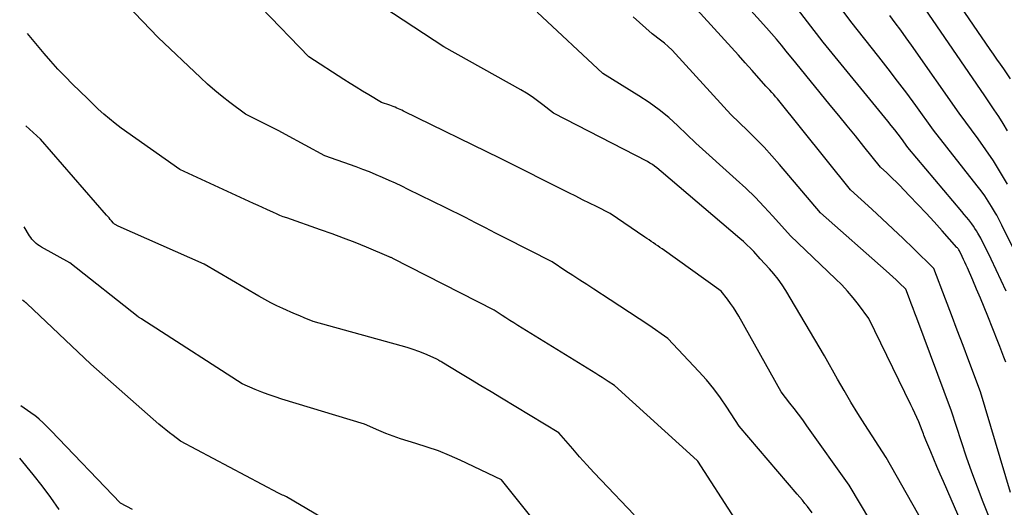
# Model space of a CAD drawing. Units: inches. Extents: x 2620396 to 2622795, y 1504301 to 1506399.
# Drawn here: x 2620434 to 2620590, y 1505316 to 1505393 of the extents above; entities that cross this region are included whole.
import ezdxf

# ---------------------------------------------------------------- set-up
doc = ezdxf.new("R2010")
doc.units = ezdxf.units.IN
doc.header["$MEASUREMENT"] = 0
doc.layers.add('Tile_2735_01_NW_contour_2ft', color=93, linetype='Continuous')

msp = doc.modelspace()

# ---------------------------------------------------------------- linework, layer by layer
at = {"layer": 'Tile_2735_01_NW_contour_2ft'}
for points in [[(2620593.82, 1505352.57, 7862), (2620589.67, 1505360.88, 7862), (2620589.36, 1505361.53, 7862), (2620589.2, 1505361.85, 7862), (2620589.04, 1505362.16, 7862), (2620588.86, 1505362.48, 7862), (2620588.68, 1505362.79, 7862), (2620588.04, 1505363.87, 7862), (2620587.51, 1505364.71, 7862), (2620586.97, 1505365.53, 7862), (2620586.39, 1505366.34, 7862), (2620585.79, 1505367.12, 7862), (2620578.86, 1505375.9, 7862), (2620576.04, 1505379.82, 7862), (2620574.61, 1505381.76, 7862), (2620573.17, 1505383.7, 7862), (2620571.7, 1505385.61, 7862), (2620570.21, 1505387.51, 7862), (2620565.78, 1505393.09, 7862), (2620555.38, 1505407.16, 7862)], [(2620591.05, 1505384.04, 7868), (2620589.98, 1505385.6, 7868), (2620589.45, 1505386.38, 7868), (2620588.91, 1505387.15, 7868), (2620588.38, 1505387.93, 7868), (2620587.84, 1505388.71, 7868), (2620578.52, 1505402.27, 7868)], [(2620590.31, 1505339.2, 7858), (2620589.99, 1505340.02, 7858), (2620589.67, 1505340.85, 7858), (2620589.35, 1505341.67, 7858), (2620589.03, 1505342.5, 7858), (2620587.46, 1505346.47, 7858), (2620586.88, 1505347.91, 7858), (2620586.29, 1505349.34, 7858), (2620585.69, 1505350.77, 7858), (2620585.08, 1505352.19, 7858), (2620584.24, 1505354.12, 7858), (2620584.04, 1505354.58, 7858), (2620583.84, 1505355.03, 7858), (2620583.63, 1505355.47, 7858), (2620583.41, 1505355.92, 7858), (2620582.98, 1505356.81, 7858), (2620582.85, 1505357.01, 7858), (2620582.79, 1505357.11, 7858), (2620582.72, 1505357.2, 7858), (2620582.65, 1505357.29, 7858), (2620582.57, 1505357.38, 7858), (2620580.22, 1505360.02, 7858), (2620578.96, 1505361.42, 7858), (2620577.68, 1505362.8, 7858), (2620576.39, 1505364.17, 7858), (2620575.08, 1505365.53, 7858), (2620573.41, 1505367.25, 7858), (2620572.93, 1505367.73, 7858), (2620572.44, 1505368.21, 7858), (2620571.95, 1505368.69, 7858), (2620571.45, 1505369.15, 7858), (2620570.44, 1505370.08, 7858), (2620567.81, 1505373.36, 7858), (2620566.5, 1505375, 7858), (2620565.18, 1505376.63, 7858), (2620563.85, 1505378.26, 7858), (2620562.52, 1505379.89, 7858), (2620557.04, 1505386.55, 7858), (2620555.53, 1505388.44, 7858), (2620554.77, 1505389.37, 7858), (2620553.99, 1505390.3, 7858), (2620553.2, 1505391.22, 7858), (2620552.4, 1505392.12, 7858), (2620545.02, 1505400.33, 7858)], [(2620590.57, 1505375.82, 7866), (2620589.9, 1505376.96, 7866), (2620589.2, 1505378.07, 7866), (2620588.47, 1505379.16, 7866), (2620586.98, 1505381.33, 7866), (2620575.57, 1505398.02, 7866)], [(2620581.27, 1505306.64, 7850), (2620571.36, 1505324.16, 7850), (2620567.99, 1505329.35, 7850), (2620566.86, 1505331.12, 7850), (2620565.75, 1505332.91, 7850), (2620564.69, 1505334.72, 7850), (2620563.65, 1505336.55, 7850), (2620561.6, 1505340.22, 7850), (2620555.47, 1505350.54, 7850), (2620554.89, 1505351.45, 7850), (2620554.27, 1505352.33, 7850), (2620553.6, 1505353.17, 7850), (2620552.9, 1505353.99, 7850), (2620551.43, 1505355.58, 7850), (2620550.39, 1505356.7, 7850), (2620549.86, 1505357.24, 7850), (2620549.32, 1505357.78, 7850), (2620548.76, 1505358.3, 7850), (2620548.18, 1505358.8, 7850), (2620535.71, 1505369.4, 7850), (2620535.04, 1505369.97, 7850), (2620534.69, 1505370.24, 7850), (2620534.34, 1505370.49, 7850), (2620533.96, 1505370.72, 7850), (2620533.58, 1505370.94, 7850), (2620518.68, 1505378.59, 7850), (2620517.01, 1505379.92, 7850), (2620516.17, 1505380.56, 7850), (2620515.3, 1505381.17, 7850), (2620514.4, 1505381.75, 7850), (2620513.49, 1505382.29, 7850), (2620501.32, 1505389.1, 7850), (2620490.11, 1505396.44, 7850)], [(2620590.37, 1505350.46, 7860), (2620589.58, 1505352.15, 7860), (2620588.78, 1505353.83, 7860), (2620587.97, 1505355.51, 7860), (2620586.33, 1505358.85, 7860), (2620585.89, 1505359.62, 7860), (2620585.66, 1505360, 7860), (2620585.42, 1505360.38, 7860), (2620585.17, 1505360.74, 7860), (2620584.91, 1505361.1, 7860), (2620584.77, 1505361.29, 7860), (2620584.43, 1505361.73, 7860), (2620584.08, 1505362.17, 7860), (2620583.73, 1505362.6, 7860), (2620583.37, 1505363.03, 7860), (2620574.8, 1505373.18, 7860), (2620573.77, 1505374.58, 7860), (2620573.24, 1505375.27, 7860), (2620572.71, 1505375.96, 7860), (2620572.18, 1505376.64, 7860), (2620571.63, 1505377.32, 7860), (2620561.41, 1505389.82, 7860), (2620555.91, 1505396.99, 7860)], [(2620559.65, 1505315.36, 7846), (2620558.88, 1505316.37, 7846), (2620558.49, 1505316.88, 7846), (2620558.09, 1505317.38, 7846), (2620557.69, 1505317.87, 7846), (2620557.28, 1505318.35, 7846), (2620548.09, 1505329.08, 7846), (2620546.14, 1505332.1, 7846), (2620545.12, 1505333.58, 7846), (2620544.06, 1505335.02, 7846), (2620542.91, 1505336.4, 7846), (2620541.72, 1505337.74, 7846), (2620536.78, 1505342.98, 7846), (2620533.77, 1505345.05, 7846), (2620532.26, 1505346.08, 7846), (2620530.74, 1505347.1, 7846), (2620529.21, 1505348.1, 7846), (2620527.68, 1505349.1, 7846), (2620525.05, 1505350.79, 7846), (2620523.95, 1505351.5, 7846), (2620522.85, 1505352.21, 7846), (2620521.75, 1505352.92, 7846), (2620520.66, 1505353.64, 7846), (2620518.47, 1505355.07, 7846), (2620511.11, 1505358.84, 7846), (2620509.52, 1505359.65, 7846), (2620507.92, 1505360.46, 7846), (2620506.33, 1505361.27, 7846), (2620504.73, 1505362.08, 7846), (2620501.53, 1505363.69, 7846), (2620495.69, 1505366.55, 7846), (2620494.68, 1505367.04, 7846), (2620493.67, 1505367.52, 7846), (2620492.65, 1505367.98, 7846), (2620491.63, 1505368.44, 7846), (2620490.6, 1505368.88, 7846), (2620489.56, 1505369.31, 7846), (2620488.51, 1505369.71, 7846), (2620487.46, 1505370.1, 7846), (2620482.5, 1505371.88, 7846), (2620476.25, 1505375.25, 7846), (2620475.21, 1505375.8, 7846), (2620474.16, 1505376.35, 7846), (2620473.1, 1505376.89, 7846), (2620472.04, 1505377.42, 7846), (2620469.92, 1505378.47, 7846), (2620467.46, 1505380.29, 7846), (2620466.24, 1505381.23, 7846), (2620465.05, 1505382.19, 7846), (2620463.9, 1505383.2, 7846), (2620462.77, 1505384.23, 7846), (2620456.1, 1505390.56, 7846), (2620451.15, 1505395.74, 7846)], [(2620568.91, 1505314.01, 7848), (2620565.51, 1505319.76, 7848), (2620558.82, 1505329.16, 7848), (2620558.16, 1505330.07, 7848), (2620557.5, 1505330.98, 7848), (2620556.82, 1505331.87, 7848), (2620556.13, 1505332.75, 7848), (2620554.73, 1505334.51, 7848), (2620548.04, 1505346.48, 7848), (2620547.62, 1505347.18, 7848), (2620547.19, 1505347.86, 7848), (2620546.72, 1505348.52, 7848), (2620546.24, 1505349.17, 7848), (2620545.23, 1505350.44, 7848), (2620535.87, 1505357.13, 7848), (2620535.54, 1505357.37, 7848), (2620535.2, 1505357.61, 7848), (2620534.86, 1505357.85, 7848), (2620534.52, 1505358.08, 7848), (2620534.17, 1505358.31, 7848), (2620533.83, 1505358.55, 7848), (2620533.49, 1505358.78, 7848), (2620533.14, 1505359.01, 7848), (2620527.64, 1505362.72, 7848), (2620525.47, 1505363.82, 7848), (2620524.39, 1505364.37, 7848), (2620523.3, 1505364.92, 7848), (2620522.22, 1505365.47, 7848), (2620521.13, 1505366.01, 7848), (2620510.3, 1505371.43, 7848), (2620494.92, 1505378.93, 7848), (2620494.66, 1505379.06, 7848), (2620494.39, 1505379.18, 7848), (2620494.13, 1505379.3, 7848), (2620493.86, 1505379.42, 7848), (2620493.59, 1505379.54, 7848), (2620493.32, 1505379.65, 7848), (2620493.04, 1505379.76, 7848), (2620492.77, 1505379.86, 7848), (2620491.47, 1505380.32, 7848), (2620489.46, 1505381.5, 7848), (2620488.46, 1505382.1, 7848), (2620487.46, 1505382.7, 7848), (2620486.47, 1505383.32, 7848), (2620485.49, 1505383.94, 7848), (2620479.96, 1505387.5, 7848), (2620472.41, 1505395.33, 7848)], [(2620591.05, 1505318.61, 7856), (2620586.31, 1505334.5, 7856), (2620584.46, 1505339.43, 7856), (2620583.55, 1505341.86, 7856), (2620582.63, 1505344.3, 7856), (2620581.71, 1505346.73, 7856), (2620580.78, 1505349.16, 7856), (2620578.93, 1505354.02, 7856), (2620575.68, 1505357.19, 7856), (2620574.05, 1505358.76, 7856), (2620572.41, 1505360.33, 7856), (2620570.74, 1505361.87, 7856), (2620569.07, 1505363.4, 7856), (2620565.69, 1505366.46, 7856), (2620554.15, 1505380.86, 7856), (2620553.86, 1505381.22, 7856), (2620553.56, 1505381.56, 7856), (2620553.26, 1505381.9, 7856), (2620552.94, 1505382.23, 7856), (2620552.3, 1505382.88, 7856), (2620550.14, 1505385.34, 7856), (2620549.06, 1505386.57, 7856), (2620547.97, 1505387.79, 7856), (2620546.88, 1505389, 7856), (2620545.78, 1505390.22, 7856), (2620540.31, 1505396.19, 7856)], [(2620585.13, 1505309.55, 7852), (2620580.42, 1505320.35, 7852), (2620579.91, 1505321.52, 7852), (2620579.41, 1505322.69, 7852), (2620578.91, 1505323.86, 7852), (2620578.42, 1505325.04, 7852), (2620577.64, 1505326.89, 7852), (2620577.54, 1505327.14, 7852), (2620577.44, 1505327.39, 7852), (2620577.35, 1505327.65, 7852), (2620577.26, 1505327.9, 7852), (2620577.08, 1505328.41, 7852), (2620576.51, 1505329.78, 7852), (2620576.22, 1505330.47, 7852), (2620575.92, 1505331.15, 7852), (2620575.61, 1505331.82, 7852), (2620575.29, 1505332.49, 7852), (2620568.62, 1505346.12, 7852), (2620566.98, 1505348.32, 7852), (2620566.13, 1505349.39, 7852), (2620565.25, 1505350.44, 7852), (2620564.32, 1505351.43, 7852), (2620563.35, 1505352.4, 7852), (2620556.19, 1505359.21, 7852), (2620553.44, 1505362.29, 7852), (2620552.05, 1505363.81, 7852), (2620550.62, 1505365.3, 7852), (2620549.14, 1505366.74, 7852), (2620547.63, 1505368.14, 7852), (2620541.24, 1505373.89, 7852), (2620538.4, 1505376.6, 7852), (2620536.95, 1505377.9, 7852), (2620535.44, 1505379.14, 7852), (2620533.86, 1505380.28, 7852), (2620532.22, 1505381.35, 7852), (2620526.5, 1505384.87, 7852), (2620516.12, 1505394.6, 7852)], [(2620588.89, 1505311.69, 7854), (2620586.73, 1505317.07, 7854), (2620585.81, 1505319.43, 7854), (2620584.92, 1505321.81, 7854), (2620584.08, 1505324.21, 7854), (2620583.27, 1505326.62, 7854), (2620581.7, 1505331.45, 7854), (2620576.2, 1505346.19, 7854), (2620575.91, 1505346.96, 7854), (2620575.62, 1505347.73, 7854), (2620575.33, 1505348.49, 7854), (2620575.04, 1505349.26, 7854), (2620574.46, 1505350.79, 7854), (2620573.44, 1505351.76, 7854), (2620572.93, 1505352.24, 7854), (2620572.41, 1505352.72, 7854), (2620571.89, 1505353.2, 7854), (2620571.36, 1505353.66, 7854), (2620560.94, 1505362.83, 7854), (2620554.49, 1505370.47, 7854), (2620553.27, 1505371.86, 7854), (2620552.03, 1505373.22, 7854), (2620550.75, 1505374.54, 7854), (2620549.44, 1505375.84, 7854), (2620546.77, 1505378.39, 7854), (2620538.02, 1505388, 7854), (2620537.46, 1505388.59, 7854), (2620536.87, 1505389.15, 7854), (2620536.25, 1505389.68, 7854), (2620535.62, 1505390.18, 7854), (2620534.31, 1505391.16, 7854), (2620531.31, 1505393.83, 7854)], [(2620590.55, 1505367.4, 7864), (2620589.47, 1505369.24, 7864), (2620588.34, 1505371.05, 7864), (2620587.15, 1505372.81, 7864), (2620585.92, 1505374.55, 7864), (2620582.92, 1505378.61, 7864), (2620575.39, 1505389.35, 7864), (2620574.54, 1505390.54, 7864), (2620573.69, 1505391.72, 7864), (2620572.81, 1505392.89, 7864), (2620571.93, 1505394.05, 7864)], [(2620547.38, 1505314.48, 7844), (2620541.52, 1505323.57, 7844), (2620541.46, 1505323.65, 7844), (2620541.44, 1505323.67, 7844), (2620528.34, 1505335.52, 7844), (2620527.36, 1505336.17, 7844), (2620526.87, 1505336.49, 7844), (2620526.38, 1505336.81, 7844), (2620525.89, 1505337.13, 7844), (2620525.39, 1505337.44, 7844), (2620513.04, 1505345.03, 7844), (2620512.41, 1505345.42, 7844), (2620511.79, 1505345.82, 7844), (2620511.16, 1505346.22, 7844), (2620510.54, 1505346.62, 7844), (2620509.29, 1505347.42, 7844), (2620493.27, 1505355.63, 7844), (2620493.17, 1505355.68, 7844), (2620493.07, 1505355.72, 7844), (2620492.98, 1505355.77, 7844), (2620492.88, 1505355.8, 7844), (2620492.68, 1505355.88, 7844), (2620489.08, 1505357.39, 7844), (2620487.28, 1505358.13, 7844), (2620485.46, 1505358.84, 7844), (2620483.63, 1505359.52, 7844), (2620481.79, 1505360.18, 7844), (2620476.44, 1505362.03, 7844), (2620475.9, 1505362.22, 7844), (2620475.37, 1505362.43, 7844), (2620474.85, 1505362.66, 7844), (2620474.34, 1505362.89, 7844), (2620473.31, 1505363.39, 7844), (2620471.91, 1505364.02, 7844), (2620471.21, 1505364.33, 7844), (2620470.51, 1505364.65, 7844), (2620469.82, 1505364.97, 7844), (2620469.12, 1505365.28, 7844), (2620459.5, 1505369.72, 7844), (2620450.23, 1505376.26, 7844), (2620449.29, 1505376.97, 7844), (2620448.36, 1505377.7, 7844), (2620447.47, 1505378.47, 7844), (2620446.6, 1505379.27, 7844), (2620444.89, 1505380.91, 7844), (2620442.52, 1505383.22, 7844), (2620441.36, 1505384.39, 7844), (2620440.21, 1505385.59, 7844), (2620439.11, 1505386.82, 7844), (2620438.03, 1505388.07, 7844), (2620435.42, 1505391.19, 7844)], [(2620531.46, 1505315.08, 7842), (2620526.22, 1505320.55, 7842), (2620525.07, 1505321.77, 7842), (2620523.94, 1505323, 7842), (2620522.82, 1505324.25, 7842), (2620521.73, 1505325.52, 7842), (2620519.55, 1505328.06, 7842), (2620510.44, 1505333.52, 7842), (2620508.81, 1505334.5, 7842), (2620507.19, 1505335.48, 7842), (2620505.56, 1505336.46, 7842), (2620503.94, 1505337.44, 7842), (2620500.98, 1505339.23, 7842), (2620500.83, 1505339.31, 7842), (2620500.69, 1505339.4, 7842), (2620500.54, 1505339.49, 7842), (2620500.4, 1505339.59, 7842), (2620500.11, 1505339.77, 7842), (2620498.29, 1505340.52, 7842), (2620497.37, 1505340.88, 7842), (2620496.45, 1505341.21, 7842), (2620495.52, 1505341.52, 7842), (2620494.57, 1505341.79, 7842), (2620480.63, 1505345.64, 7842), (2620479.22, 1505346.23, 7842), (2620478.52, 1505346.53, 7842), (2620477.81, 1505346.83, 7842), (2620477.11, 1505347.14, 7842), (2620476.41, 1505347.45, 7842), (2620475.85, 1505347.7, 7842), (2620474.87, 1505348.15, 7842), (2620473.91, 1505348.63, 7842), (2620472.96, 1505349.14, 7842), (2620472.02, 1505349.66, 7842), (2620463.37, 1505354.72, 7842), (2620449.75, 1505360.75, 7842), (2620449.65, 1505360.8, 7842), (2620449.56, 1505360.85, 7842), (2620449.47, 1505360.9, 7842), (2620449.38, 1505360.95, 7842), (2620449.2, 1505361.06, 7842), (2620449.09, 1505361.14, 7842), (2620449.08, 1505361.16, 7842), (2620449.06, 1505361.17, 7842), (2620449.04, 1505361.19, 7842), (2620449.03, 1505361.2, 7842), (2620448.68, 1505361.6, 7842), (2620448.49, 1505361.81, 7842), (2620448.31, 1505362.03, 7842), (2620448.12, 1505362.25, 7842), (2620447.93, 1505362.46, 7842), (2620437.48, 1505374.52, 7842), (2620435.15, 1505376.62, 7842)], [(2620519.29, 1505309.59, 7840), (2620510.45, 1505320.6, 7840), (2620503.92, 1505323.7, 7840), (2620502.2, 1505324.46, 7840), (2620500.46, 1505325.17, 7840), (2620498.69, 1505325.79, 7840), (2620496.9, 1505326.36, 7840), (2620495.66, 1505326.72, 7840), (2620494.48, 1505327.09, 7840), (2620493.31, 1505327.5, 7840), (2620492.15, 1505327.94, 7840), (2620491.01, 1505328.42, 7840), (2620488.74, 1505329.43, 7840), (2620475.66, 1505333.37, 7840), (2620474.59, 1505333.71, 7840), (2620473.53, 1505334.08, 7840), (2620472.49, 1505334.48, 7840), (2620471.45, 1505334.91, 7840), (2620469.39, 1505335.81, 7840), (2620455, 1505345.05, 7840), (2620454.74, 1505345.22, 7840), (2620454.48, 1505345.38, 7840), (2620454.22, 1505345.55, 7840), (2620453.96, 1505345.72, 7840), (2620453.44, 1505346.05, 7840), (2620453.26, 1505346.16, 7840), (2620453.17, 1505346.22, 7840), (2620453.09, 1505346.27, 7840), (2620453, 1505346.33, 7840), (2620452.92, 1505346.4, 7840), (2620442.09, 1505354.91, 7840), (2620437.59, 1505357.43, 7840), (2620437.31, 1505357.6, 7840), (2620437.04, 1505357.79, 7840), (2620436.79, 1505357.99, 7840), (2620436.55, 1505358.21, 7840), (2620436.32, 1505358.45, 7840), (2620436.11, 1505358.69, 7840), (2620435.92, 1505358.95, 7840), (2620435.74, 1505359.22, 7840), (2620434.85, 1505360.65, 7840)], [(2620485.19, 1505312.74, 7838), (2620476.42, 1505317.93, 7838), (2620475.98, 1505318.1, 7838), (2620475.77, 1505318.2, 7838), (2620475.55, 1505318.29, 7838), (2620475.34, 1505318.39, 7838), (2620475.13, 1505318.5, 7838), (2620459.61, 1505326.72, 7838), (2620458.45, 1505327.59, 7838), (2620457.88, 1505328.04, 7838), (2620457.31, 1505328.49, 7838), (2620456.75, 1505328.95, 7838), (2620456.2, 1505329.43, 7838), (2620445.44, 1505338.88, 7838), (2620435.27, 1505348.5, 7838), (2620435.22, 1505348.54, 7838), (2620435.17, 1505348.59, 7838), (2620435.12, 1505348.63, 7838), (2620435.07, 1505348.67, 7838), (2620434.97, 1505348.76, 7838), (2620434.89, 1505348.82, 7838), (2620434.63, 1505349.04, 7838)], [(2620452.02, 1505315.91, 7836), (2620450.14, 1505316.89, 7836), (2620439.07, 1505328.42, 7836), (2620438.78, 1505328.72, 7836), (2620438.48, 1505329.03, 7836), (2620438.18, 1505329.32, 7836), (2620437.87, 1505329.62, 7836), (2620437.26, 1505330.2, 7836), (2620436.82, 1505330.55, 7836), (2620436.61, 1505330.72, 7836), (2620436.38, 1505330.89, 7836), (2620436.16, 1505331.05, 7836), (2620435.93, 1505331.21, 7836), (2620434.32, 1505332.3, 7836)], [(2620440.41, 1505315.9, 7834), (2620439.1, 1505317.8, 7834), (2620437.72, 1505319.64, 7834), (2620436.29, 1505321.44, 7834), (2620434.16, 1505324.01, 7834)]]:
    msp.add_polyline3d(points, dxfattribs=at)

doc.saveas('drawing.dxf')
